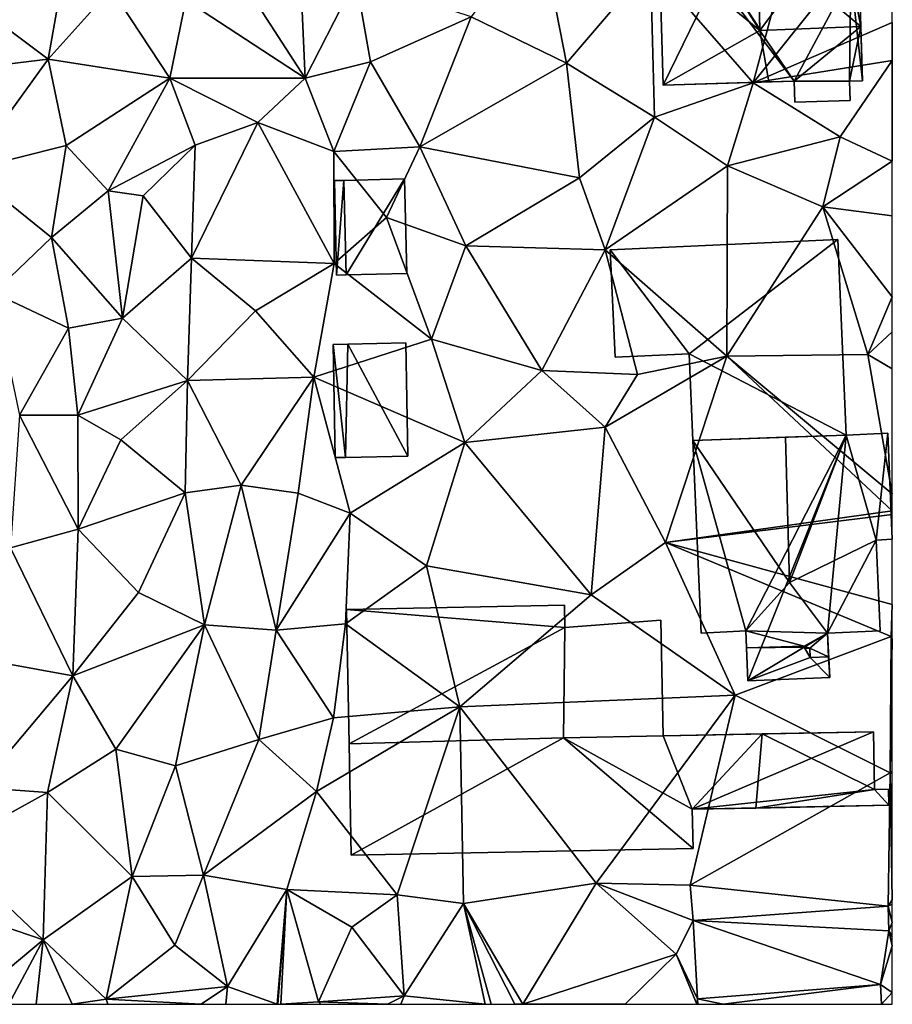
# Model space of a CAD drawing. Extents: x -1000 to 4, y -3000 to -1944.
# Drawn here: x -42 to 0, y -3000 to -2953 of the extents above; entities that cross this region are included whole.
import ezdxf

# ---------------------------------------------------------------- set-up
doc = ezdxf.new("R2010")
doc.units = 0
doc.header["$MEASUREMENT"] = 0
for name, color, linetype in [('Bygninger_LOD1', 1, 'Continuous'), ('Bygninger_LOD2', 1, 'Continuous'), ('Terraen', 33, 'Continuous')]:
    doc.layers.add(name, color=color, linetype=linetype)

# ---------------------------------------------------------------- blocks, each defined once
blk = doc.blocks.new('1km_6222_572_Flyttet_X-573000m_Y-6225000m_ACAD_1_FMEBLOCK170')
at = {"layer": 'Terraen', "color": 9, "true_color": 0xbbbbbb}
for points in [[(58.8, -7.72, 11.48), (50.99, -13.03, 11.47), (55.87, -18.65, 11.99)], [(58.8, -7.72, 11.48), (55.87, -18.65, 11.99), (62.5, -10.387, 11.582)], [(62.5, -10.387, 11.582), (55.87, -18.65, 11.99), (62.5, -15.772, 11.655)], [(45.69, -11.06, 11.86), (42.45, -15.51, 11.94), (47, -17.71, 11.91)], [(45.69, -11.06, 11.86), (47, -17.71, 11.91), (50.99, -13.03, 11.47)], [(23.2, -12.58, 12.14), (19.51, -15.43, 12.34), (22.33, -17.52, 12.19)], [(25.32, -14.17, 12.77), (23.2, -12.58, 12.14), (22.33, -17.52, 12.19)], [(50.99, -13.03, 11.47), (47, -17.71, 11.91), (51.19, -20.28, 11.95)], [(50.99, -13.03, 11.47), (51.19, -20.28, 11.95), (55.87, -18.65, 11.99)], [(28.87, -14.69, 12.76), (34.55, -18.42, 12.66), (31.26, -13.32, 12.88)], [(34.34, -13.44, 12.42), (31.26, -13.32, 12.88), (34.55, -18.42, 12.66)], [(34.34, -13.44, 12.42), (34.55, -18.42, 12.66), (36.97, -13.7, 11.99)], [(36.97, -13.7, 11.99), (34.55, -18.42, 12.66), (37.67, -17.65, 12.04)], [(42.45, -15.51, 11.94), (36.97, -13.7, 11.99), (37.67, -17.65, 12.04)], [(25.32, -14.17, 12.77), (22.33, -17.52, 12.19), (28.11, -18.42, 12.77)], [(25.32, -14.17, 12.77), (28.11, -18.42, 12.77), (28.87, -14.69, 12.76)], [(28.87, -14.69, 12.76), (28.11, -18.42, 12.77), (34.55, -18.42, 12.66)], [(19.51, -15.43, 12.34), (15.89, -18.29, 12.05), (22.33, -17.52, 12.19)], [(42.45, -15.51, 11.94), (37.67, -17.65, 12.04), (40.01, -21.69, 12.24)], [(42.45, -15.51, 11.94), (40.01, -21.69, 12.24), (47, -17.71, 11.91)], [(55.87, -18.65, 11.99), (62.49, -17.58, 11.68), (62.5, -15.772, 11.655)], [(62.5, -15.772, 11.655), (62.49, -17.58, 11.68), (62.5, -17.543, 11.679)], [(22.33, -17.52, 12.19), (15.89, -18.29, 12.05), (18.5, -22.8, 12.24)], [(22.33, -17.52, 12.19), (18.5, -22.8, 12.24), (23.18, -21.63, 12.17)], [(28.11, -18.42, 12.77), (22.33, -17.52, 12.19), (23.18, -21.63, 12.17)], [(34.55, -18.42, 12.66), (35.92, -21.92, 12.94), (37.67, -17.65, 12.04)], [(37.67, -17.65, 12.04), (35.92, -21.92, 12.94), (40.01, -21.69, 12.24)], [(47, -17.71, 11.91), (40.01, -21.69, 12.24), (47.61, -23.16, 12.23)], [(51.19, -20.28, 11.95), (47, -17.71, 11.91), (47.61, -23.16, 12.23)], [(55.87, -18.65, 11.99), (60.02, -21.21, 11.88), (62.49, -17.58, 11.68)], [(62.49, -17.58, 11.68), (60.02, -21.21, 11.88), (62.5, -22.38, 12.26)], [(62.5, -17.543, 11.679), (62.49, -17.58, 11.68), (62.5, -17.579, 11.68)], [(62.5, -17.579, 11.68), (62.49, -17.58, 11.68), (62.5, -17.591, 11.681)], [(62.5, -17.591, 11.681), (62.49, -17.58, 11.68), (62.5, -22.38, 12.26)], [(28.11, -18.42, 12.77), (23.18, -21.63, 12.17), (25.18, -23.78, 12.82)], [(28.11, -18.42, 12.77), (25.18, -23.78, 12.82), (29.32, -21.61, 12.91)], [(32.3, -20.54, 12.92), (28.11, -18.42, 12.77), (29.32, -21.61, 12.91)], [(32.3, -20.54, 12.92), (34.55, -18.42, 12.66), (28.11, -18.42, 12.77)], [(32.3, -20.54, 12.92), (35.92, -21.92, 12.94), (34.55, -18.42, 12.66)], [(51.19, -20.28, 11.95), (54.66, -22.6, 12.01), (55.87, -18.65, 11.99)], [(55.87, -18.65, 11.99), (54.66, -22.6, 12.01), (60.02, -21.21, 11.88)], [(32.3, -20.54, 12.92), (29.15, -26.99, 12.9), (35.94, -27.24, 12.35)], [(32.3, -20.54, 12.92), (29.32, -21.61, 12.91), (29.15, -26.99, 12.9)], [(32.3, -20.54, 12.92), (35.94, -27.24, 12.35), (35.92, -21.92, 12.94)], [(51.19, -20.28, 11.95), (47.61, -23.16, 12.23), (48.83, -26.6, 12.2)], [(51.19, -20.28, 11.95), (48.83, -26.6, 12.2), (54.66, -22.6, 12.01)], [(60.02, -21.21, 11.88), (54.66, -22.6, 12.01), (59.19, -24.54, 11.92)], [(60.02, -21.21, 11.88), (59.19, -24.54, 11.92), (62.5, -22.38, 12.26)], [(18.5, -22.8, 12.24), (22.49, -26, 12.32), (23.18, -21.63, 12.17)], [(23.18, -21.63, 12.17), (22.49, -26, 12.32), (25.18, -23.78, 12.82)], [(29.32, -21.61, 12.91), (25.18, -23.78, 12.82), (26.85, -24.03, 12.75)], [(29.32, -21.61, 12.91), (26.85, -24.03, 12.75), (29.15, -26.99, 12.9)], [(40.01, -21.69, 12.24), (35.92, -21.92, 12.94), (38.43, -25.05, 12.03)], [(35.92, -21.92, 12.94), (35.94, -27.24, 12.35), (38.43, -25.05, 12.03)], [(40.01, -21.69, 12.24), (38.43, -25.05, 12.03), (42.21, -26.41, 12.21)], [(40.01, -21.69, 12.24), (42.21, -26.41, 12.21), (47.61, -23.16, 12.23)], [(62.5, -22.38, 12.26), (59.19, -24.54, 11.92), (62.5, -24.976, 11.94)], [(18.5, -22.8, 12.24), (19.73, -28.64, 12.38), (22.49, -26, 12.32)], [(54.66, -22.6, 12.01), (48.83, -26.6, 12.2), (54.62, -31.66, 12.14)], [(54.66, -22.6, 12.01), (54.62, -31.66, 12.14), (59.19, -24.54, 11.92)], [(47.61, -23.16, 12.23), (42.21, -26.41, 12.21), (48.83, -26.6, 12.2)], [(22.49, -26, 12.32), (25.86, -29.84, 12.89), (25.18, -23.78, 12.82)], [(26.85, -24.03, 12.75), (25.18, -23.78, 12.82), (25.86, -29.84, 12.89)], [(26.85, -24.03, 12.75), (25.86, -29.84, 12.89), (29.15, -26.99, 12.9)], [(59.19, -24.54, 11.92), (54.62, -31.66, 12.14), (61.34, -31.57, 11.91)], [(62.5, -24.976, 11.94), (59.19, -24.54, 11.92), (62.5, -28.835, 11.927)], [(59.19, -24.54, 11.92), (61.34, -31.57, 11.91), (62.5, -28.835, 11.927)], [(38.43, -25.05, 12.03), (35.94, -27.24, 12.35), (40.57, -30.85, 12.29)], [(38.43, -25.05, 12.03), (40.57, -30.85, 12.29), (42.21, -26.41, 12.21)], [(22.49, -26, 12.32), (19.73, -28.64, 12.38), (23.3, -30.32, 12.28)], [(22.49, -26, 12.32), (23.3, -30.32, 12.28), (25.86, -29.84, 12.89)], [(42.21, -26.41, 12.21), (40.57, -30.85, 12.29), (45.82, -32.33, 12.22)], [(48.83, -26.6, 12.2), (42.21, -26.41, 12.21), (45.82, -32.33, 12.22)], [(48.83, -26.6, 12.2), (45.82, -32.33, 12.22), (50.38, -32.52, 12.19)], [(48.83, -26.6, 12.2), (50.38, -32.52, 12.19), (54.62, -31.66, 12.14)], [(29.15, -26.99, 12.9), (25.86, -29.84, 12.89), (28.95, -32.82, 12.93)], [(29.15, -26.99, 12.9), (28.95, -32.82, 12.93), (32.2, -29.5, 13.01)], [(29.15, -26.99, 12.9), (32.2, -29.5, 13.01), (35.94, -27.24, 12.35)], [(35.94, -27.24, 12.35), (32.2, -29.5, 13.01), (34.97, -32.66, 12.81)], [(35.94, -27.24, 12.35), (34.97, -32.66, 12.81), (40.57, -30.85, 12.29)], [(19.73, -28.64, 12.38), (20.96, -34.46, 12.56), (23.3, -30.32, 12.28)], [(62.5, -28.835, 11.927), (61.34, -31.57, 11.91), (62.5, -30.49, 11.895)], [(32.2, -29.5, 13.01), (28.95, -32.82, 12.93), (34.97, -32.66, 12.81)], [(23.3, -30.32, 12.28), (23.73, -34.46, 12.41), (25.86, -29.84, 12.89)], [(25.86, -29.84, 12.89), (23.73, -34.46, 12.41), (28.95, -32.82, 12.93)], [(23.3, -30.32, 12.28), (20.96, -34.46, 12.56), (23.73, -34.46, 12.41)], [(40.57, -30.85, 12.29), (34.97, -32.66, 12.81), (42.15, -35.76, 12.31)], [(40.57, -30.85, 12.29), (42.15, -35.76, 12.31), (45.82, -32.33, 12.22)], [(62.5, -30.49, 11.895), (61.34, -31.57, 11.91), (62.5, -32.256, 11.894)], [(54.62, -31.66, 12.14), (48.84, -35.04, 12.19), (51.71, -40.52, 12.15)], [(54.62, -31.66, 12.14), (50.38, -32.52, 12.19), (48.84, -35.04, 12.19)], [(62.5, -39.011, 11.807), (54.62, -31.66, 12.14), (51.71, -40.52, 12.15)], [(62.5, -38.199, 11.814), (61.34, -31.57, 11.91), (54.62, -31.66, 12.14)], [(62.5, -38.199, 11.814), (54.62, -31.66, 12.14), (62.5, -39.011, 11.807)], [(62.5, -32.256, 11.894), (61.34, -31.57, 11.91), (62.5, -38.199, 11.814)], [(45.82, -32.33, 12.22), (42.15, -35.76, 12.31), (48.84, -35.04, 12.19)], [(45.82, -32.33, 12.22), (48.84, -35.04, 12.19), (50.38, -32.52, 12.19)], [(28.95, -32.82, 12.93), (31.51, -37.8, 13.13), (34.97, -32.66, 12.81)], [(34.97, -32.66, 12.81), (31.51, -37.8, 13.13), (34.23, -38.17, 12.91)], [(34.97, -32.66, 12.81), (34.23, -38.17, 12.91), (36.7, -39.13, 12.54)], [(34.97, -32.66, 12.81), (36.7, -39.13, 12.54), (42.15, -35.76, 12.31)], [(28.95, -32.82, 12.93), (23.73, -34.46, 12.41), (25.79, -35.64, 12.92)], [(28.95, -32.82, 12.93), (25.79, -35.64, 12.92), (28.85, -38.16, 12.96)], [(28.95, -32.82, 12.93), (28.85, -38.16, 12.96), (31.51, -37.8, 13.13)], [(20.96, -34.46, 12.56), (20.54, -40.77, 12.59), (23.76, -39.89, 12.37)], [(23.73, -34.46, 12.41), (20.96, -34.46, 12.56), (23.76, -39.89, 12.37)], [(25.79, -35.64, 12.92), (23.73, -34.46, 12.41), (23.76, -39.89, 12.37)], [(48.84, -35.04, 12.19), (42.15, -35.76, 12.31), (48.17, -43.01, 12.24)], [(48.84, -35.04, 12.19), (48.17, -43.01, 12.24), (51.71, -40.52, 12.15)], [(25.79, -35.64, 12.92), (23.76, -39.89, 12.37), (28.85, -38.16, 12.96)], [(42.15, -35.76, 12.31), (36.7, -39.13, 12.54), (40.33, -41.63, 12.34)], [(42.15, -35.76, 12.31), (40.33, -41.63, 12.34), (48.17, -43.01, 12.24)], [(31.51, -37.8, 13.13), (28.85, -38.16, 12.96), (29.77, -44.44, 13.1)], [(31.51, -37.8, 13.13), (29.77, -44.44, 13.1), (33.17, -44.7, 13.08)], [(31.51, -37.8, 13.13), (33.17, -44.7, 13.08), (34.23, -38.17, 12.91)], [(23.76, -39.89, 12.37), (26.63, -42.9, 12.97), (28.85, -38.16, 12.96)], [(28.85, -38.16, 12.96), (26.63, -42.9, 12.97), (29.77, -44.44, 13.1)], [(34.23, -38.17, 12.91), (33.17, -44.7, 13.08), (36.7, -39.13, 12.54)], [(36.7, -39.13, 12.54), (33.17, -44.7, 13.08), (36.47, -44.4, 12.8)], [(36.7, -39.13, 12.54), (36.47, -44.4, 12.8), (40.33, -41.63, 12.34)], [(62.5, -39.011, 11.807), (51.71, -40.52, 12.15), (62.5, -39.191, 11.805)], [(62.5, -39.191, 11.805), (51.71, -40.52, 12.15), (62.5, -43.472, 11.822)], [(23.76, -39.89, 12.37), (20.54, -40.77, 12.59), (23.5, -46.86, 12.46)], [(23.76, -39.89, 12.37), (23.5, -46.86, 12.46), (26.63, -42.9, 12.97)], [(51.71, -40.52, 12.15), (48.17, -43.01, 12.24), (55.02, -47.78, 12.11)], [(51.71, -40.52, 12.15), (62.44, -44.99, 11.83), (62.5, -43.472, 11.822)], [(51.71, -40.52, 12.15), (55.02, -47.78, 12.11), (62.44, -44.99, 11.83)], [(20.54, -40.77, 12.59), (18.36, -45.93, 12.46), (23.5, -46.86, 12.46)], [(40.33, -41.63, 12.34), (36.47, -44.4, 12.8), (41.91, -48.34, 12.52)], [(48.17, -43.01, 12.24), (40.33, -41.63, 12.34), (41.91, -48.34, 12.52)], [(29.77, -44.44, 13.1), (26.63, -42.9, 12.97), (23.5, -46.86, 12.46)], [(48.17, -43.01, 12.24), (41.91, -48.34, 12.52), (55.02, -47.78, 12.11)], [(62.5, -43.472, 11.822), (62.44, -44.99, 11.83), (62.5, -44.915, 11.828)], [(29.77, -44.44, 13.1), (23.5, -46.86, 12.46), (25.54, -50.36, 13.04)], [(29.77, -44.44, 13.1), (25.54, -50.36, 13.04), (28.38, -51.15, 13.04)], [(29.77, -44.44, 13.1), (28.38, -51.15, 13.04), (32.35, -49.89, 13.27)], [(29.77, -44.44, 13.1), (32.35, -49.89, 13.27), (33.17, -44.7, 13.08)], [(36.47, -44.4, 12.8), (33.17, -44.7, 13.08), (35.9, -48.86, 12.85)], [(36.47, -44.4, 12.8), (35.9, -48.86, 12.85), (41.91, -48.34, 12.52)], [(33.17, -44.7, 13.08), (32.35, -49.89, 13.27), (35.9, -48.86, 12.85)], [(62.5, -44.915, 11.828), (62.44, -44.99, 11.83), (62.5, -44.994, 11.827)], [(62.44, -44.99, 11.83), (55.02, -47.78, 12.11), (62.4, -51.49, 11.89)], [(62.5, -45.085, 11.83), (62.44, -44.99, 11.83), (62.4, -51.49, 11.89)], [(62.5, -45.085, 11.83), (62.4, -51.49, 11.89), (62.5, -51.385, 11.888)], [(62.5, -44.994, 11.827), (62.44, -44.99, 11.83), (62.5, -45.085, 11.83)], [(18.36, -45.93, 12.46), (19.02, -52.18, 12.63), (23.5, -46.86, 12.46)], [(23.5, -46.86, 12.46), (19.02, -52.18, 12.63), (22.3, -52.42, 12.66)], [(23.5, -46.86, 12.46), (22.3, -52.42, 12.66), (25.54, -50.36, 13.04)], [(41.91, -48.34, 12.52), (48.41, -56.73, 12.09), (55.02, -47.78, 12.11)], [(55.02, -47.78, 12.11), (48.41, -56.73, 12.09), (52.88, -56.83, 12.24)], [(55.02, -47.78, 12.11), (52.88, -56.83, 12.24), (62.4, -51.49, 11.89)], [(41.91, -48.34, 12.52), (35.9, -48.86, 12.85), (35.1, -52.37, 13)], [(41.91, -48.34, 12.52), (35.1, -52.37, 13), (38.93, -57.29, 12.03)], [(41.91, -48.34, 12.52), (38.93, -57.29, 12.03), (42.09, -57.7, 12.1)], [(41.91, -48.34, 12.52), (42.09, -57.7, 12.1), (48.41, -56.73, 12.09)], [(35.9, -48.86, 12.85), (32.35, -49.89, 13.27), (35.1, -52.37, 13)], [(28.38, -51.15, 13.04), (29.71, -56.36, 13.25), (32.35, -49.89, 13.27)], [(32.35, -49.89, 13.27), (29.71, -56.36, 13.25), (35.1, -52.37, 13)], [(22.3, -52.42, 12.66), (26.32, -56.41, 13.13), (25.54, -50.36, 13.04)], [(28.38, -51.15, 13.04), (25.54, -50.36, 13.04), (26.32, -56.41, 13.13)], [(28.38, -51.15, 13.04), (26.32, -56.41, 13.13), (29.71, -56.36, 13.25)], [(62.4, -51.49, 11.89), (52.88, -56.83, 12.24), (62.3, -57.83, 11.89)], [(62.4, -51.49, 11.89), (62.3, -57.83, 11.89), (62.5, -57.532, 11.883)], [(62.5, -51.385, 11.888), (62.4, -51.49, 11.89), (62.5, -51.531, 11.886)], [(62.5, -51.531, 11.886), (62.4, -51.49, 11.89), (62.5, -57.532, 11.883)], [(19.02, -52.18, 12.63), (17.48, -55.07, 11.77), (22.3, -52.42, 12.66)], [(22.3, -52.42, 12.66), (17.48, -55.07, 11.77), (22.08, -59.43, 12.74)], [(22.3, -52.42, 12.66), (22.08, -59.43, 12.74), (26.32, -56.41, 13.13)], [(35.1, -52.37, 13), (29.71, -56.36, 13.25), (33.69, -57.03, 13.29)], [(35.1, -52.37, 13), (33.69, -57.03, 13.29), (38.93, -57.29, 12.03)], [(17.48, -55.07, 11.77), (15.86, -57.31, 10.68), (22.08, -59.43, 12.74)], [(26.32, -56.41, 13.13), (22.08, -59.43, 12.74), (25.09, -62.25, 12.83)], [(28.36, -59.69, 13.14), (26.32, -56.41, 13.13), (25.09, -62.25, 12.83)], [(29.71, -56.36, 13.25), (26.32, -56.41, 13.13), (28.36, -59.69, 13.14)], [(29.71, -56.36, 13.25), (28.36, -59.69, 13.14), (30.86, -61.66, 13.34)], [(33.69, -57.03, 13.29), (29.71, -56.36, 13.25), (30.86, -61.66, 13.34)], [(33.69, -57.03, 13.29), (30.86, -61.66, 13.34), (33.222, -62.5, 13.37)], [(33.251, -62.5, 13.37), (33.69, -57.03, 13.29), (33.222, -62.5, 13.37)], [(33.399, -62.5, 13.355), (33.69, -57.03, 13.29), (33.251, -62.5, 13.37)], [(33.399, -62.5, 13.355), (35.19, -62.38, 13.18), (33.69, -57.03, 13.29)], [(33.69, -57.03, 13.29), (35.19, -62.38, 13.18), (36.78, -58.83, 12.95)], [(38.93, -57.29, 12.03), (33.69, -57.03, 13.29), (36.78, -58.83, 12.95)], [(42.09, -57.7, 12.1), (44.91, -62.49, 12.13), (48.41, -56.73, 12.09)], [(48.41, -56.73, 12.09), (44.91, -62.49, 12.13), (52.21, -60.11, 11.92)], [(48.41, -56.73, 12.09), (52.21, -60.11, 11.92), (53.03, -58.51, 10.97)], [(52.88, -56.83, 12.24), (48.41, -56.73, 12.09), (53.03, -58.51, 10.97)], [(52.88, -56.83, 12.24), (53.03, -58.51, 10.97), (62.3, -57.83, 11.89)], [(15.86, -57.31, 10.68), (18.83, -62.15, 12.38), (22.08, -59.43, 12.74)], [(38.93, -57.29, 12.03), (36.78, -58.83, 12.95), (39.27, -62.09, 12.01)], [(42.09, -57.7, 12.1), (38.93, -57.29, 12.03), (39.27, -62.09, 12.01)], [(62.5, -57.532, 11.883), (62.3, -57.83, 11.89), (62.5, -57.738, 11.887)], [(42.09, -57.7, 12.1), (39.27, -62.09, 12.01), (43.128, -62.5, 12.075)], [(44.535, -62.5, 12.118), (44.91, -62.49, 12.13), (42.09, -57.7, 12.1)], [(44.535, -62.5, 12.118), (42.09, -57.7, 12.1), (43.402, -62.5, 12.08)], [(43.402, -62.5, 12.08), (42.09, -57.7, 12.1), (43.128, -62.5, 12.075)], [(62.3, -57.83, 11.89), (53.03, -58.51, 10.97), (62.34, -59.01, 11.9)], [(62.5, -57.738, 11.887), (62.3, -57.83, 11.89), (62.5, -58.61, 11.88)], [(62.3, -57.83, 11.89), (62.34, -59.01, 11.9), (62.5, -58.61, 11.88)], [(53.03, -58.51, 10.97), (52.21, -60.11, 11.92), (53.23, -62.24, 12.17)], [(53.03, -58.51, 10.97), (53.23, -62.24, 12.17), (61.94, -61.56, 12.05)], [(62.34, -59.01, 11.9), (53.03, -58.51, 10.97), (61.94, -61.56, 12.05)], [(36.78, -58.83, 12.95), (35.19, -62.38, 13.18), (39.27, -62.09, 12.01)], [(62.5, -59.72, 11.898), (62.34, -59.01, 11.9), (61.94, -61.56, 12.05)], [(62.5, -58.61, 11.88), (62.34, -59.01, 11.9), (62.5, -59.268, 11.899)], [(62.5, -59.268, 11.899), (62.34, -59.01, 11.9), (62.5, -59.72, 11.898)], [(22.08, -59.43, 12.74), (18.83, -62.15, 12.38), (20.461, -62.5, 12.532)], [(21.749, -62.5, 12.657), (22.08, -59.43, 12.74), (20.461, -62.5, 12.532)], [(23.47, -62.5, 12.743), (22.08, -59.43, 12.74), (21.749, -62.5, 12.657)], [(23.47, -62.5, 12.743), (25.09, -62.25, 12.83), (22.08, -59.43, 12.74)], [(28.36, -59.69, 13.14), (25.09, -62.25, 12.83), (30.86, -61.66, 13.34)], [(62.5, -59.72, 11.898), (61.94, -61.56, 12.05), (62.5, -61.94, 11.972)], [(49.779, -62.5, 12.175), (52.21, -60.11, 11.92), (44.91, -62.49, 12.13)], [(53.189, -62.5, 12.146), (52.21, -60.11, 11.92), (49.779, -62.5, 12.175)], [(53.23, -62.24, 12.17), (52.21, -60.11, 11.92), (53.189, -62.5, 12.146)], [(29.608, -62.5, 13.279), (30.86, -61.66, 13.34), (25.09, -62.25, 12.83)], [(30.786, -62.5, 13.346), (30.86, -61.66, 13.34), (29.608, -62.5, 13.279)], [(33.222, -62.5, 13.37), (30.86, -61.66, 13.34), (30.786, -62.5, 13.346)], [(54.446, -62.5, 12.145), (61.94, -61.56, 12.05), (53.23, -62.24, 12.17)], [(61.99, -62.5, 12.004), (61.94, -61.56, 12.05), (54.446, -62.5, 12.145)], [(62.5, -61.94, 11.972), (61.94, -61.56, 12.05), (61.99, -62.5, 12.004)], [(25.168, -62.5, 12.855), (25.09, -62.25, 12.83), (23.47, -62.5, 12.743)], [(29.608, -62.5, 13.279), (25.09, -62.25, 12.83), (25.168, -62.5, 12.855)], [(38.469, -62.5, 12.294), (39.27, -62.09, 12.01), (35.19, -62.38, 13.18)], [(38.469, -62.5, 12.294), (39.102, -62.5, 12.023), (39.27, -62.09, 12.01)], [(43.128, -62.5, 12.075), (39.27, -62.09, 12.01), (39.102, -62.5, 12.023)], [(53.243, -62.5, 12.164), (53.23, -62.24, 12.17), (53.189, -62.5, 12.146)], [(54.446, -62.5, 12.145), (53.23, -62.24, 12.17), (53.243, -62.5, 12.164)], [(62.5, -61.94, 11.972), (61.99, -62.5, 12.004), (62.5, -62.5, 11.948)], [(35.295, -62.5, 13.169), (35.19, -62.38, 13.18), (33.399, -62.5, 13.355)], [(38.469, -62.5, 12.294), (35.19, -62.38, 13.18), (35.295, -62.5, 13.169)], [(44.914, -62.5, 12.131), (44.91, -62.49, 12.13), (44.535, -62.5, 12.118)], [(49.779, -62.5, 12.175), (44.91, -62.49, 12.13), (44.914, -62.5, 12.131)]]:
    blk.add_polyline3d(points, close=True, dxfattribs=at)
blk = doc.blocks.new('building_7664')
at = {"layer": 'Bygninger_LOD1', "color": 16, "true_color": 0x7e0000}
for points in [[(-1.72, 2.21, 12.79), (-1.27, 2.22, 12.82), (-1.62, -2.29, 12.4)], [(-1.62, -2.29, 14.9), (-1.72, 2.21, 15.29), (-1.27, 2.22, 15.32)], [(-1.72, 2.21, 12.79), (-1.72, 2.21, 15.29), (-1.27, 2.22, 15.32), (-1.27, 2.22, 12.82)], [(-1.62, -2.29, 12.4), (-1.62, -2.29, 14.9), (-1.72, 2.21, 15.29), (-1.72, 2.21, 12.79)], [(-1.62, -2.29, 12.4), (-1.27, 2.22, 12.82), (-1.17, -2.28, 12.37)], [(-1.62, -2.29, 14.9), (-1.27, 2.22, 15.32), (-1.17, -2.28, 14.87)], [(-1.27, 2.22, 12.82), (1.61, 2.29, 12.28), (-1.17, -2.28, 12.37)], [(-1.27, 2.22, 15.32), (1.61, 2.29, 14.78), (-1.17, -2.28, 14.87)], [(-1.27, 2.22, 12.82), (-1.27, 2.22, 15.32), (1.61, 2.29, 14.78), (1.61, 2.29, 12.28)], [(1.61, 2.29, 12.28), (1.72, -2.21, 12.31), (-1.17, -2.28, 12.37)], [(1.61, 2.29, 14.78), (1.72, -2.21, 14.81), (-1.17, -2.28, 14.87)], [(1.61, 2.29, 12.28), (1.61, 2.29, 14.78), (1.72, -2.21, 14.81), (1.72, -2.21, 12.31)], [(-1.17, -2.28, 12.37), (-1.17, -2.28, 14.87), (-1.62, -2.29, 14.9), (-1.62, -2.29, 12.4)], [(1.72, -2.21, 12.31), (1.72, -2.21, 14.81), (-1.17, -2.28, 14.87), (-1.17, -2.28, 12.37)]]:
    blk.add_3dface(points, dxfattribs=at)
blk = doc.blocks.new('building_153302')
at = {"layer": 'Bygninger_LOD2', "color": 16, "true_color": 0x7e0000}
for points in [[(5.215, 4.775, 11.8), (-5.615, 4.295, 12.06), (-5.615, 4.295, 13.86), (5.215, 4.775, 14.79)], [(-5.615, 4.295, 12.06), (5.215, 4.775, 11.8), (-1.865, -0.665, 12.02)], [(-5.615, 4.295, 13.86), (5.215, 4.775, 14.79), (-1.865, -0.665, 14.19)], [(-1.865, -0.665, 12.02), (5.215, 4.775, 11.8), (5.615, -4.525, 11.88)], [(-1.865, -0.665, 14.19), (5.215, 4.775, 14.79), (5.615, -4.525, 14.84)], [(5.615, -4.525, 11.88), (5.215, 4.775, 11.8), (5.215, 4.775, 14.79), (5.615, -4.525, 14.84)], [(-5.615, 4.295, 12.06), (-5.385, -0.815, 12.14), (-5.385, -0.815, 13.89), (-5.615, 4.295, 13.86)], [(-5.385, -0.815, 12.14), (-5.615, 4.295, 12.06), (-1.865, -0.665, 12.02)], [(-5.385, -0.815, 13.89), (-5.615, 4.295, 13.86), (-1.865, -0.665, 14.19)], [(-5.385, -0.815, 12.14), (-1.865, -0.665, 12.02), (-1.865, -0.665, 14.19), (-5.385, -0.815, 13.89)], [(-1.865, -0.665, 12.02), (-1.685, -4.775, 12), (-1.685, -4.775, 14.21), (-1.865, -0.665, 14.19)], [(-1.865, -0.665, 12.02), (5.615, -4.525, 11.88), (-1.685, -4.775, 12)], [(5.615, -4.525, 14.84), (-1.685, -4.775, 14.21), (-1.865, -0.665, 14.19)], [(-1.685, -4.775, 12), (5.615, -4.525, 11.88), (5.615, -4.525, 14.84), (-1.685, -4.775, 14.21)]]:
    blk.add_3dface(points, dxfattribs=at)
blk = doc.blocks.new('building_149956')
at = {"layer": 'Bygninger_LOD2', "color": 16, "true_color": 0x7e0000}
for points in [[(2.375, -2.7, 12.09), (-2.375, -2.8, 12.15), (-2.305, 2.45, 12.23), (2.265, 2.8, 12)], [(-2.375, -2.8, 15.13), (-2.305, 2.45, 15.09), (2.265, 2.8, 15.14), (2.375, -2.7, 15.18)], [(-2.305, 2.45, 12.23), (-2.375, -2.8, 12.15), (-2.375, -2.8, 15.13), (-2.305, 2.45, 15.09)], [(2.265, 2.8, 12), (-2.305, 2.45, 12.23), (-2.305, 2.45, 15.09), (2.265, 2.8, 15.14)], [(2.375, -2.7, 12.09), (2.265, 2.8, 12), (2.265, 2.8, 15.14), (2.375, -2.7, 15.18)], [(-2.375, -2.8, 12.15), (2.375, -2.7, 12.09), (2.375, -2.7, 15.18), (-2.375, -2.8, 15.13)]]:
    blk.add_3dface(points, dxfattribs=at)
blk = doc.blocks.new('building_99634')
at = {"layer": 'Bygninger_LOD1', "color": 16, "true_color": 0x7e0000}
for points in [[(-1.33, 0.495, 11.79), (1.31, 0.495, 11.68), (1.33, -0.415, 11.75), (-1.3, -0.495, 11.8)], [(-1.3, -0.495, 14.3), (-1.33, 0.495, 14.29), (1.31, 0.495, 14.18), (1.33, -0.415, 14.25)], [(-1.33, 0.495, 11.79), (-1.33, 0.495, 14.29), (1.31, 0.495, 14.18), (1.31, 0.495, 11.68)], [(-1.3, -0.495, 11.8), (-1.3, -0.495, 14.3), (-1.33, 0.495, 14.29), (-1.33, 0.495, 11.79)], [(1.31, 0.495, 11.68), (1.31, 0.495, 14.18), (1.33, -0.415, 14.25), (1.33, -0.415, 11.75)], [(1.33, -0.415, 11.75), (1.33, -0.415, 14.25), (-1.3, -0.495, 14.3), (-1.3, -0.495, 11.8)]]:
    blk.add_3dface(points, dxfattribs=at)
blk = doc.blocks.new('building_183833')
at = {"layer": 'Bygninger_LOD2', "color": 16, "true_color": 0x7e0000}
for points in [[(-1.195, -2.72, 14.28), (-1.775, 2.65, 14.25), (-1.085, 2.66, 14.36)], [(-1.675, -2.73, 12.63), (-1.775, 2.65, 12.45), (-1.085, 2.66, 12.28), (-1.195, -2.72, 12.52)], [(-1.085, 2.66, 14.36), (-1.085, 2.66, 12.28), (-1.775, 2.65, 12.45)], [(-1.085, 2.66, 14.36), (-1.775, 2.65, 12.45), (-1.775, 2.65, 14.25)], [(-1.775, 2.65, 12.45), (-1.675, -2.73, 12.63), (-1.675, -2.73, 14.21), (-1.775, 2.65, 14.25)], [(-1.775, 2.65, 14.25), (-1.195, -2.72, 14.28), (-1.675, -2.73, 14.21)], [(-1.195, -2.72, 12.52), (-1.085, 2.66, 12.28), (1.675, 2.73, 12.26), (1.775, -2.66, 12.34)], [(-1.085, 2.66, 14.36), (1.775, -2.66, 14.76), (-1.195, -2.72, 14.28)], [(1.675, 2.73, 14.79), (1.775, -2.66, 14.76), (-1.085, 2.66, 14.36)], [(1.675, 2.73, 12.26), (-1.085, 2.66, 12.28), (-1.085, 2.66, 14.36)], [(1.675, 2.73, 14.79), (1.675, 2.73, 12.26), (-1.085, 2.66, 14.36)], [(1.675, 2.73, 14.79), (1.775, -2.66, 14.76), (1.775, -2.66, 12.34), (1.675, 2.73, 12.26)], [(-1.675, -2.73, 14.21), (-1.675, -2.73, 12.63), (-1.195, -2.72, 14.28)], [(-1.195, -2.72, 14.28), (-1.675, -2.73, 12.63), (-1.195, -2.72, 12.52)], [(1.775, -2.66, 12.34), (1.775, -2.66, 14.76), (-1.195, -2.72, 14.28)], [(-1.195, -2.72, 14.28), (-1.195, -2.72, 12.52), (1.775, -2.66, 12.34)]]:
    blk.add_3dface(points, dxfattribs=at)
blk = doc.blocks.new('building_104429')
at = {"layer": 'Bygninger_LOD2', "color": 16, "true_color": 0x7e0000}
for points in [[(6.82, 2.84, 15.05), (12.11, 2.94, 11.88), (2.11, 2.75, 12.09)], [(3.49, -0.75, 12.07), (2.11, 2.75, 12.09), (12.11, 2.94, 11.88)], [(2.11, 2.75, 16.02), (6.82, 2.84, 15.05), (2.11, 2.75, 12.09)], [(6.82, 2.84, 15.05), (2.11, 2.75, 16.02), (6.82, 2.84, 16.03)], [(6.82, 2.84, 16.03), (3.49, -0.75, 15.34), (2.11, 2.75, 16.02)], [(3.49, -0.75, 12.07), (12.11, 2.94, 11.88), (12.17, 0.19, 11.89)], [(6.82, 2.84, 16.03), (6.51, -0.69, 15.22), (3.49, -0.75, 15.34)], [(6.82, 2.84, 16.03), (6.51, -0.69, 15.22), (6.82, 2.84, 15.05)], [(6.82, 2.84, 15.05), (12.17, 0.19, 14.21), (6.51, -0.69, 15.22)], [(6.82, 2.84, 15.05), (12.11, 2.94, 14.21), (12.17, 0.19, 14.21)], [(12.11, 2.94, 11.88), (6.82, 2.84, 15.05), (12.11, 2.94, 14.21)], [(12.17, 0.19, 11.89), (12.11, 2.94, 11.88), (12.11, 2.94, 14.21), (12.17, 0.19, 14.21)], [(-2.64, 2.65, 12.15), (-12.84, 2.36, 12.53), (-2.64, 2.65, 16.01)], [(-2.64, 2.65, 16.01), (-12.84, 2.36, 12.53), (-12.84, 2.36, 15.97)], [(-12.74, -2.94, 14.95), (-12.84, 2.36, 15.97), (-2.64, 2.65, 16.01)], [(-12.74, -2.94, 12.59), (-12.84, 2.36, 12.53), (-2.64, 2.65, 12.15)], [(-12.74, -2.94, 14.95), (-12.84, 2.36, 15.97), (-12.84, 2.36, 12.53), (-12.74, -2.94, 12.59)], [(3.53, -2.62, 14.98), (-12.74, -2.94, 14.95), (-2.64, 2.65, 16.01)], [(3.53, -2.62, 12.07), (-12.74, -2.94, 12.59), (-2.64, 2.65, 12.15)], [(2.11, 2.75, 12.09), (-2.64, 2.65, 12.15), (2.11, 2.75, 16.02)], [(2.11, 2.75, 16.02), (-2.64, 2.65, 12.15), (-2.64, 2.65, 16.01)], [(2.11, 2.75, 16.02), (3.49, -0.75, 15.34), (-2.64, 2.65, 16.01)], [(3.49, -0.75, 12.07), (-2.64, 2.65, 12.15), (2.11, 2.75, 12.09)], [(3.49, -0.75, 15.34), (3.53, -2.62, 14.98), (-2.64, 2.65, 16.01)], [(3.53, -2.62, 12.07), (-2.64, 2.65, 12.15), (3.49, -0.75, 12.07)], [(12.17, 0.19, 11.89), (12.84, -0.56, 11.83), (3.49, -0.75, 12.07)], [(12.17, 0.19, 14.21), (12.84, -0.56, 14.11), (6.51, -0.69, 15.22)], [(12.83, 0.21, 11.83), (12.17, 0.19, 11.89), (12.17, 0.19, 14.21), (12.83, 0.21, 14.11)], [(12.17, 0.19, 14.21), (12.83, 0.21, 14.11), (12.84, -0.56, 14.11)], [(12.84, -0.56, 11.83), (12.17, 0.19, 11.89), (12.83, 0.21, 11.83)], [(12.84, -0.56, 11.83), (12.83, 0.21, 11.83), (12.83, 0.21, 14.11), (12.84, -0.56, 14.11)], [(6.51, -0.69, 15.22), (3.49, -0.75, 12.07), (12.84, -0.56, 11.83)], [(3.49, -0.75, 15.34), (3.49, -0.75, 12.07), (6.51, -0.69, 15.22)], [(3.49, -0.75, 15.34), (3.53, -2.62, 14.98), (3.53, -2.62, 12.07), (3.49, -0.75, 12.07)], [(6.51, -0.69, 15.22), (12.84, -0.56, 11.83), (12.84, -0.56, 14.11)], [(3.53, -2.62, 14.98), (-12.74, -2.94, 14.95), (-12.74, -2.94, 12.59), (3.53, -2.62, 12.07)]]:
    blk.add_3dface(points, dxfattribs=at)
blk = doc.blocks.new('building_196021')
at = {"layer": 'Bygninger_LOD2', "color": 16, "true_color": 0x7e0000}
for points in [[(5.18, 3.3, 12.23), (-5.2, 3.1, 12.73), (-5.2, 3.1, 15.29), (5.18, 3.3, 15.26)], [(5.18, 3.3, 15.26), (5.2, 2.24, 15.5), (-5.2, 3.1, 15.29)], [(-5.2, 3.1, 12.73), (5.18, 3.3, 12.23), (5.2, 2.24, 12.23)], [(5.2, 2.24, 12.23), (5.18, 3.3, 15.26), (5.2, 2.24, 15.5)], [(5.2, 2.24, 12.23), (5.18, 3.3, 12.23), (5.18, 3.3, 15.26)], [(-5.2, 3.1, 15.29), (-5.07, -3.3, 12.53), (-5.07, -3.3, 15.97)], [(-5.2, 3.1, 15.29), (-5.2, 3.1, 12.73), (-5.07, -3.3, 12.53)], [(-5.07, -3.3, 16.72), (-5.2, 3.1, 15.29), (-5.07, -3.3, 15.97)], [(5.2, 2.24, 15.5), (-5.07, -3.3, 16.72), (-5.2, 3.1, 15.29)], [(-5.07, -3.3, 12.53), (-5.2, 3.1, 12.73), (5.2, 2.24, 12.23)], [(5.2, 2.24, 15.5), (5.13, -3.01, 16.67), (-5.07, -3.3, 16.72)], [(5.13, -3.01, 12.15), (-5.07, -3.3, 12.53), (5.2, 2.24, 12.23)], [(5.13, -3.01, 15.13), (5.2, 2.24, 12.23), (5.2, 2.24, 15.5)], [(5.13, -3.01, 16.67), (5.13, -3.01, 16.01), (5.2, 2.24, 15.5)], [(5.13, -3.01, 16.01), (5.13, -3.01, 15.13), (5.2, 2.24, 15.5)], [(5.13, -3.01, 15.13), (5.13, -3.01, 12.15), (5.2, 2.24, 12.23)], [(-5.07, -3.3, 15.97), (5.13, -3.01, 15.13), (5.13, -3.01, 16.01)], [(-5.07, -3.3, 15.97), (5.13, -3.01, 16.01), (5.13, -3.01, 16.67)], [(-5.07, -3.3, 12.53), (5.13, -3.01, 12.15), (5.13, -3.01, 15.13)], [(-5.07, -3.3, 15.97), (5.13, -3.01, 16.67), (-5.07, -3.3, 16.72)], [(-5.07, -3.3, 15.97), (-5.07, -3.3, 12.53), (5.13, -3.01, 15.13)]]:
    blk.add_3dface(points, dxfattribs=at)
blk = doc.blocks.new('building_188397')
at = {"layer": 'Bygninger_LOD2', "color": 16, "true_color": 0x7e0000}
for points in [[(2.56, 5.805, 11.88), (-2.22, -3.515, 11.73), (-4.35, -3.615, 11.92), (-4.74, 5.555, 12)], [(-4.74, 5.555, 14.21), (2.56, 5.805, 11.88), (2.56, 5.805, 17.86)], [(-0.33, 5.705, 21.25), (-4.74, 5.555, 16.17), (2.56, 5.805, 17.86)], [(-4.74, 5.555, 16.17), (-4.74, 5.555, 14.21), (2.56, 5.805, 17.86)], [(-4.74, 5.555, 12), (2.56, 5.805, 11.88), (-4.74, 5.555, 14.21)], [(-4.74, 5.555, 16.17), (-0.33, 5.705, 21.25), (-0.14, -1.215, 21.26)], [(2.56, 5.805, 11.88), (-2.12, -5.895, 12.07), (-2.22, -3.515, 11.73)], [(1.67, -3.615, 11.96), (-2.12, -5.895, 12.07), (2.56, 5.805, 11.88)], [(2.56, 5.805, 17.86), (-0.14, -1.215, 21.26), (-0.33, 5.705, 21.25)], [(2.56, 5.805, 17.86), (3.98, 0.805, 16.37), (-0.14, -1.215, 21.26)], [(3.98, 0.805, 11.77), (1.67, -3.615, 11.96), (2.56, 5.805, 11.88)], [(2.56, 5.805, 17.86), (2.56, 5.805, 11.88), (4.53, 5.895, 15.56)], [(2.56, 5.805, 11.88), (4.53, 5.895, 11.76), (4.53, 5.895, 15.56)], [(2.56, 5.805, 17.86), (4.53, 5.895, 15.56), (3.98, 0.805, 16.37)], [(3.98, 0.805, 11.77), (2.56, 5.805, 11.88), (4.53, 5.895, 11.76)], [(4.53, 5.895, 15.56), (4.74, 0.845, 15.48), (3.98, 0.805, 16.37)], [(4.53, 5.895, 11.76), (4.74, 0.845, 11.74), (3.98, 0.805, 11.77)], [(4.53, 5.895, 15.56), (4.74, 0.845, 15.48), (4.74, 0.845, 11.74), (4.53, 5.895, 11.76)], [(-4.35, -3.615, 16.36), (-4.74, 5.555, 16.17), (-4.74, 5.555, 14.21)], [(-4.35, -3.615, 11.92), (-4.35, -3.615, 16.36), (-4.74, 5.555, 14.21)], [(-4.74, 5.555, 12), (-4.35, -3.615, 11.92), (-4.74, 5.555, 14.21)], [(-2.22, -3.515, 18.8), (-4.74, 5.555, 16.17), (-0.14, -1.215, 21.26)], [(-4.35, -3.615, 16.36), (-4.74, 5.555, 16.17), (-2.22, -3.515, 18.8)], [(3.98, 0.805, 16.37), (1.67, -3.615, 19.22), (-0.14, -1.215, 21.26)], [(4.17, -3.505, 16.29), (1.67, -3.615, 19.22), (3.98, 0.805, 16.37)], [(4.17, -3.505, 11.82), (1.67, -3.615, 11.96), (3.98, 0.805, 11.77)], [(4.74, 0.845, 15.48), (3.98, 0.805, 16.37), (3.98, 0.805, 11.77), (4.74, 0.845, 11.74)], [(3.98, 0.805, 16.37), (4.17, -3.505, 16.29), (4.17, -3.505, 11.82), (3.98, 0.805, 11.77)], [(1.67, -3.615, 18.62), (-2.22, -3.515, 18.8), (-0.14, -1.215, 21.26)], [(1.67, -3.615, 19.22), (-0.14, -1.215, 21.26), (1.67, -3.615, 18.62)], [(-2.22, -3.515, 18.8), (-4.35, -3.615, 16.36), (-4.35, -3.615, 11.92), (-2.22, -3.515, 11.73)], [(-2.19, -4.315, 16.3), (-2.22, -3.515, 11.73), (-2.12, -5.895, 12.07)], [(-2.22, -3.515, 18.8), (-2.22, -3.515, 11.73), (-2.19, -4.315, 16.3)], [(-2.19, -4.315, 17.9), (-2.22, -3.515, 18.8), (-2.19, -4.315, 16.3)], [(1.67, -3.615, 18.62), (0.56, -4.245, 17.95), (-2.22, -3.515, 18.8)], [(-2.22, -3.515, 18.8), (0.56, -4.245, 17.95), (-2.19, -4.315, 17.9)], [(1.77, -5.725, 11.98), (-2.12, -5.895, 12.07), (1.67, -3.615, 11.96)], [(1.67, -3.615, 18.62), (0.83, -4.335, 17.85), (0.56, -4.245, 17.95)], [(1.67, -3.615, 18.62), (1.72, -4.755, 17.38), (0.83, -4.335, 17.85)], [(1.67, -3.615, 18.62), (1.67, -3.615, 11.96), (4.17, -3.505, 16.29)], [(1.67, -3.615, 11.96), (4.17, -3.505, 11.82), (4.17, -3.505, 16.29)], [(1.67, -3.615, 19.22), (1.67, -3.615, 18.62), (4.17, -3.505, 16.29)], [(1.72, -4.755, 16.16), (1.67, -3.615, 18.62), (1.67, -3.615, 11.96)], [(1.77, -5.725, 11.98), (1.72, -4.755, 16.16), (1.67, -3.615, 11.96)], [(1.72, -4.755, 17.38), (1.67, -3.615, 18.62), (1.72, -4.755, 16.16)], [(-2.19, -4.315, 16.3), (-2.19, -4.315, 17.9), (0.56, -4.245, 17.95), (0.56, -4.29, 16.285)], [(-2.19, -4.315, 16.3), (0.56, -4.29, 16.285), (-2.12, -5.895, 15.89)], [(-2.19, -4.315, 16.3), (-2.12, -5.895, 12.07), (-2.12, -5.895, 15.89)], [(0.56, -4.29, 16.285), (0.84, -4.775, 16.16), (-2.12, -5.895, 15.89)], [(0.56, -4.335, 17.85), (0.56, -4.245, 17.95), (0.56, -4.29, 16.285)], [(0.56, -4.245, 17.95), (0.83, -4.335, 17.85), (0.56, -4.335, 17.85)], [(0.56, -4.29, 16.285), (0.83, -4.335, 16.27), (0.56, -4.335, 17.85)], [(0.56, -4.29, 16.285), (0.83, -4.335, 16.27), (0.84, -4.775, 16.16)], [(0.83, -4.335, 16.27), (0.83, -4.335, 17.85), (0.56, -4.335, 17.85)], [(0.83, -4.335, 16.27), (0.84, -4.775, 16.16), (0.84, -4.775, 17.36), (0.83, -4.335, 17.85)], [(1.72, -4.755, 17.38), (0.84, -4.775, 17.36), (0.83, -4.335, 17.85)], [(-2.12, -5.895, 15.89), (0.84, -4.775, 16.16), (1.77, -5.725, 15.9)], [(0.84, -4.775, 16.16), (1.72, -4.755, 16.16), (1.72, -4.755, 17.38), (0.84, -4.775, 17.36)], [(0.84, -4.775, 16.16), (1.72, -4.755, 16.16), (1.77, -5.725, 15.9)], [(1.77, -5.725, 15.9), (1.72, -4.755, 16.16), (1.77, -5.725, 11.98)], [(1.77, -5.725, 15.9), (-2.12, -5.895, 15.89), (-2.12, -5.895, 12.07), (1.77, -5.725, 11.98)]]:
    blk.add_3dface(points, dxfattribs=at)
blk = doc.blocks.new('building_79316')
at = {"layer": 'Bygninger_LOD2', "color": 16, "true_color": 0x7e0000}
for points in [[(-4.87, 4.245, 11.63), (4.21, 4.515, 11.49), (-1.44, 4.345, 17.92)], [(-4.87, 4.245, 11.63), (4.21, 4.515, 11.49), (4.32, 0.715, 11.58)], [(-4.87, 4.245, 17.84), (-4.87, 4.245, 11.63), (-1.44, 4.345, 17.92)], [(-2.4, 0.045, 17.81), (-4.87, 4.245, 17.84), (-1.44, 4.345, 17.92)], [(-4.87, 4.245, 17.84), (-4.76, 0.415, 16.06), (-4.76, 0.415, 17.82)], [(-4.87, 4.245, 11.63), (-4.76, 0.415, 16.06), (-4.87, 4.245, 17.84)], [(-4.61, -4.515, 11.73), (-4.76, 0.415, 16.06), (-4.87, 4.245, 11.63)], [(-2.4, 0.045, 17.81), (-4.76, 0.415, 17.82), (-4.87, 4.245, 17.84)], [(4.32, 0.715, 11.58), (1.62, -4.335, 11.79), (-4.87, 4.245, 11.63)], [(1.62, -4.335, 11.79), (-4.61, -4.515, 11.73), (-4.87, 4.245, 11.63)], [(-1.27, 0.085, 17.9), (-2.4, 0.045, 17.81), (-1.44, 4.345, 17.92)], [(-1.44, 4.345, 17.92), (4.21, 4.515, 11.49), (4.21, 4.515, 16.21)], [(-1.44, 4.345, 17.92), (4.21, 4.515, 16.21), (-1.44, 4.345, 20.21)], [(1.919, 0.688, 17.947), (-1.44, 4.345, 20.21), (4.21, 4.515, 16.21)], [(-1.27, 0.085, 18.56), (-1.27, 0.085, 20.22), (-1.44, 4.345, 20.21)], [(-1.44, 4.345, 17.92), (-1.27, 0.085, 18.56), (-1.44, 4.345, 20.21)], [(-1.27, 0.085, 17.9), (-1.27, 0.085, 18.56), (-1.44, 4.345, 17.92)], [(-0.08, 0.665, 19.36), (-1.44, 4.345, 20.21), (1.919, 0.688, 17.947)], [(-0.08, 0.665, 19.36), (-1.27, 0.085, 20.22), (-1.44, 4.345, 20.21)], [(4.21, 4.515, 16.21), (4.32, 0.715, 16.25), (1.919, 0.688, 17.947)], [(4.32, 0.715, 11.58), (4.21, 4.515, 11.49), (4.21, 4.515, 16.21), (4.32, 0.715, 16.25)], [(-0.011, -1.854, 19.39), (-1.27, 0.085, 20.22), (-0.08, 0.665, 19.36)], [(-0.08, 0.665, 17.87), (1.919, 0.688, 17.947), (-0.08, 0.665, 19.36)], [(-0.011, -1.928, 19.385), (-0.08, 0.665, 17.87), (1.919, 0.688, 17.947)], [(-0.08, 0.665, 19.36), (-0.011, -1.854, 19.39), (-0.011, -1.928, 19.385), (-0.08, 0.665, 17.87)], [(4.79, -1.735, 19.47), (-0.011, -1.928, 19.385), (1.919, 0.688, 17.947)], [(4.32, 0.715, 11.58), (4.26, -4.335, 11.68), (1.62, -4.335, 11.79)], [(4.32, 0.715, 16.25), (1.919, 0.688, 17.947), (4.32, 0.715, 18.04)], [(4.32, 0.715, 18.04), (4.79, -1.735, 19.47), (1.919, 0.688, 17.947)], [(4.87, -4.315, 11.76), (4.26, -4.335, 11.68), (4.32, 0.715, 11.58)], [(4.71, 0.725, 18.05), (4.32, 0.715, 16.25), (4.32, 0.715, 18.04)], [(4.71, 0.725, 11.58), (4.32, 0.715, 16.25), (4.71, 0.725, 18.05)], [(4.71, 0.725, 11.58), (4.32, 0.715, 11.58), (4.32, 0.715, 16.25)], [(4.71, 0.725, 11.58), (4.87, -4.315, 11.76), (4.32, 0.715, 11.58)], [(4.71, 0.725, 18.05), (4.79, -1.735, 19.47), (4.32, 0.715, 18.04)], [(4.71, 0.725, 18.05), (4.79, -1.735, 19.47), (4.87, -4.315, 18.01)], [(4.87, -4.315, 11.76), (4.71, 0.725, 18.05), (4.87, -4.315, 18.01)], [(4.71, 0.725, 11.58), (4.71, 0.725, 18.05), (4.87, -4.315, 11.76)], [(-4.76, 0.415, 16.06), (-2.4, 0.045, 17.81), (-4.76, 0.415, 17.82)], [(-4.61, -4.515, 11.73), (-4.61, -4.515, 16.08), (-4.76, 0.415, 16.06)], [(-4.76, 0.415, 16.06), (-2.4, 0.045, 17.81), (-4.61, -4.515, 16.08)], [(-2.4, 0.045, 17.81), (-0.011, -1.928, 19.385), (-4.61, -4.515, 16.08)], [(-1.27, 0.085, 17.9), (-2.4, 0.045, 17.81), (-1.27, 0.085, 18.56)], [(-1.27, 0.085, 18.56), (-0.011, -1.928, 19.385), (-2.4, 0.045, 17.81)], [(-1.27, 0.085, 18.56), (-0.011, -1.854, 19.39), (-1.27, 0.085, 20.22)], [(-0.011, -1.854, 19.39), (-0.011, -1.928, 19.385), (-1.27, 0.085, 18.56)], [(1.62, -4.335, 18), (-0.011, -1.928, 19.385), (4.79, -1.735, 19.47)], [(4.26, -4.335, 18), (1.62, -4.335, 18), (4.79, -1.735, 19.47)], [(4.26, -4.335, 18), (4.79, -1.735, 19.47), (4.87, -4.315, 18.01)], [(-4.61, -4.515, 16.08), (-0.011, -1.928, 19.385), (0.42, -4.365, 19.69)], [(0.42, -4.365, 17.99), (-0.011, -1.928, 19.385), (0.42, -4.365, 19.69)], [(0.42, -4.365, 17.99), (-0.011, -1.928, 19.385), (1.62, -4.335, 18)], [(0.42, -4.365, 17.99), (1.62, -4.335, 11.79), (-4.61, -4.515, 16.08)], [(1.62, -4.335, 11.79), (-4.61, -4.515, 11.73), (-4.61, -4.515, 16.08)], [(0.42, -4.365, 19.69), (0.42, -4.365, 17.99), (-4.61, -4.515, 16.08)], [(1.62, -4.335, 18), (1.62, -4.335, 11.79), (0.42, -4.365, 17.99)], [(4.26, -4.335, 18), (1.62, -4.335, 11.79), (1.62, -4.335, 18)], [(4.26, -4.335, 11.68), (1.62, -4.335, 11.79), (4.26, -4.335, 18)], [(4.87, -4.315, 18.01), (4.87, -4.315, 11.76), (4.26, -4.335, 18)], [(4.87, -4.315, 11.76), (4.26, -4.335, 11.68), (4.26, -4.335, 18)]]:
    blk.add_3dface(points, dxfattribs=at)

msp = doc.modelspace()

# ---------------------------------------------------------------- block references
at = {"layer": 'Bygninger_LOD1', "color": 16, "true_color": 0x7e0000}
for name, p in [('building_99634', (-3.34, -2956.565)), ('building_7664', (-24.83, -2963.01))]:
    msp.add_blockref(name, p, dxfattribs=at)
at = {"layer": 'Bygninger_LOD2', "color": 16, "true_color": 0x7e0000}
for name, p in [('building_79316', (-6.29, -2951.735)), ('building_153302', (-7.805, -2968.385)), ('building_183833', (-24.835, -2971.25)), ('building_188397', (-4.75, -2978.715)), ('building_196021', (-20.78, -2984.31)), ('building_149956', (-13.275, -2984.52)), ('building_104429', (-13.01, -2989.97))]:
    msp.add_blockref(name, p, dxfattribs=at)
at = {"layer": 'Terraen', "color": 9, "true_color": 0xbbbbbb}
msp.add_blockref('1km_6222_572_Flyttet_X-573000m_Y-6225000m_ACAD_1_FMEBLOCK170', (-62.5, -2937.5), dxfattribs=at)

doc.saveas('drawing.dxf')
